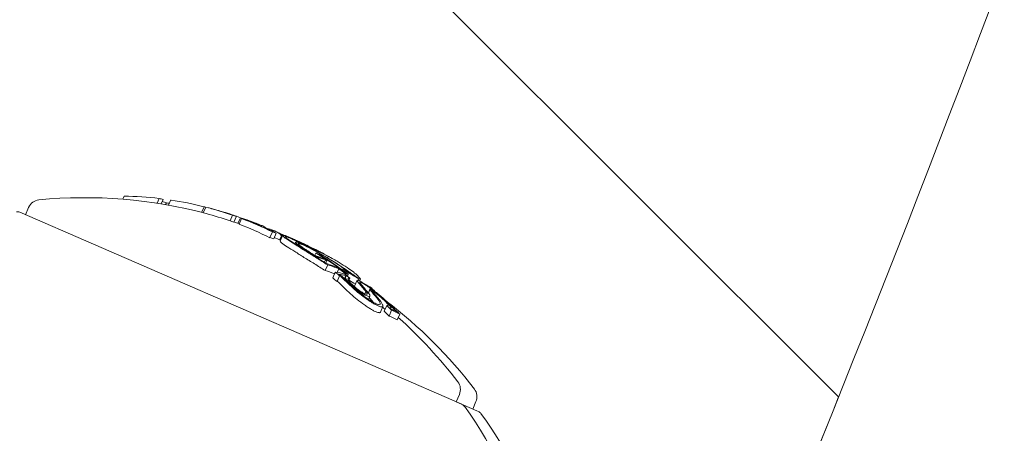
# Model space of a CAD drawing. Units: millimetres. Extents: x -2084 to 5084, y -3474 to 2474.
# Drawn here: x 1113 to 1144, y -745 to -732 of the extents above; entities that cross this region are included whole.
import ezdxf

# ---------------------------------------------------------------- set-up
doc = ezdxf.new("R2010")
doc.units = ezdxf.units.MM
doc.header["$LTSCALE"] = 1000
doc.layers.add('1 EQUIPMENT', color=7, linetype='Continuous', lineweight=18)

# ---------------------------------------------------------------- blocks, each defined once
blk = doc.blocks.new('FYRI BLOCK')
at = {"layer": '1 EQUIPMENT', "lineweight": 0}
for p, q in [((1078.123, -683.406), (1138.891, -744.174)), ((1116.027, -737.852), (1116.07, -737.753)), ((1117.126, -737.982), (1117.193, -737.828)), ((1117.255, -738.003), (1117.316, -737.863)), ((1117.397, -738.027), (1117.421, -737.973)), ((1117.493, -738.045), (1117.566, -737.878)), ((1126.859, -744.41), (1112.736, -738.269)), ((1112.919, -738.349), (1113.022, -738.113)), ((1118.546, -738.275), (1118.625, -738.092)), ((1118.596, -738.288), (1118.676, -738.105)), ((1119.295, -738.282), (1119.296, -738.281)), ((1119.454, -738.548), (1119.534, -738.364)), ((1119.577, -738.583), (1119.657, -738.399)), ((1119.708, -738.624), (1119.787, -738.444)), ((1119.744, -738.653), (1119.823, -738.469)), ((1119.976, -738.522), (1119.977, -738.521)), ((1120.447, -738.72), (1120.46, -738.691)), ((1120.46, -738.725), (1120.472, -738.696)), ((1120.674, -738.824), (1120.681, -738.809)), ((1120.726, -739.082), (1120.806, -738.899)), ((1120.851, -739.118), (1120.93, -738.935)), ((1121.036, -739.155), (1121.095, -739.019)), ((1121.047, -739.16), (1121.056, -739.14)), ((1121.05, -739.193), (1121.13, -739.01)), ((1121.271, -739.049), (1121.273, -739.044)), ((1121.396, -739.104), (1121.397, -739.103)), ((1121.52, -739.273), (1121.541, -739.225)), ((1121.969, -739.385), (1121.973, -739.378)), ((1122.164, -739.646), (1122.196, -739.573)), ((1122.239, -739.724), (1122.245, -739.71)), ((1122.312, -739.621), (1122.311, -739.62)), ((1122.337, -739.65), (1122.338, -739.647)), ((1122.47, -739.869), (1122.502, -739.796)), ((1122.515, -739.897), (1122.553, -739.809)), ((1122.566, -739.731), (1122.591, -739.675)), ((1122.492, -740.135), (1122.572, -739.952)), ((1122.733, -740.368), (1122.812, -740.185)), ((1122.88, -740.196), (1122.93, -740.082)), ((1123.042, -740.119), (1123.057, -740.084)), ((1123.095, -740.242), (1123.109, -740.21)), ((1123.192, -740.17), (1123.198, -740.157)), ((1123.208, -740.245), (1123.225, -740.206)), ((1122.872, -740.483), (1122.952, -740.299)), ((1123.106, -740.392), (1123.148, -740.295)), ((1123.111, -740.397), (1123.14, -740.332)), ((1123.202, -740.316), (1123.227, -740.259)), ((1123.248, -740.458), (1123.282, -740.381)), ((1123.431, -740.629), (1123.51, -740.446)), ((1123.441, -740.309), (1123.441, -740.308)), ((1123.549, -740.447), (1123.571, -740.398)), ((1123.59, -740.465), (1123.616, -740.406)), ((1123.755, -740.875), (1123.788, -740.798)), ((1123.871, -740.851), (1123.923, -740.732)), ((1123.872, -740.853), (1123.923, -740.736)), ((1123.963, -740.712), (1123.973, -740.69)), ((1124.064, -740.79), (1124.067, -740.784)), ((1124.078, -740.892), (1124.097, -740.848)), ((1123.715, -740.938), (1123.733, -740.897)), ((1123.877, -741.055), (1123.923, -740.95)), ((1124.255, -741.464), (1124.334, -741.281)), ((1124.377, -741.43), (1124.457, -741.247)), ((1124.534, -741.588), (1124.614, -741.405)), ((1124.575, -741.342), (1124.585, -741.319)), ((1124.762, -741.438), (1124.762, -741.436)), ((1124.793, -741.713), (1124.873, -741.53)), ((1126.675, -744.33), (1126.778, -744.094)), ((1127.335, -744.617), (1126.675, -744.33)), ((1127.204, -744.56), (1127.306, -744.324)), ((1127.387, -744.64), (1127.335, -744.617))]:
    blk.add_line(p, q, dxfattribs=at)
for centre, radius, start, end in [((529.644, -500), 694.356, 323.572112, 349.38523), ((529.644, -500), 656.356, 336.815083, 347.193712), ((1113.389, -738.273), 0.4, 95.5978, 156.5), ((1114.813, -752.803), 15, 75.0334, 95.5978), ((1112.656, -738.453), 0.2, 66.5, 96.3618), ((1114.893, -752.62), 15, 74.2642, 75.0334), ((1114.893, -752.62), 15, 72.4043, 72.8884), ((1114.813, -752.803), 15, 70.7845, 71.4773), ((1114.893, -752.62), 15, 68.2484, 69.0104), ((1114.893, -752.62), 15, 66.5, 66.7317), ((1114.893, -752.62), 15, 66.3277, 66.5), ((1114.813, -752.803), 15, 65.3799, 66.1948), ((1115.421, -752.849), 15, 66.5, 67.3276), ((1115.421, -752.849), 15, 65.8847, 66.5), ((1114.893, -752.62), 15, 63.0229, 63.6944), ((1114.893, -752.62), 15, 57.6901, 58.4952), ((1115.341, -753.033), 15, 37.4022, 52.6383), ((1114.813, -752.803), 15, 37.4022, 48.1186), ((1126.411, -743.935), 0.4, 336.5, 37.4022), ((1126.939, -744.165), 0.4, 336.5, 37.4022), ((529.644, -500), 656.356, 336.815083, 338.16004), ((1126.779, -744.594), 0.2, 36.6382, 66.5), ((1118.514, -750.74), 10.5, 343.7286, 36.6382), ((1127.307, -744.823), 0.2, 36.6382, 66.5), ((1119.042, -750.97), 10.5, 343.7286, 36.6382)]:
    blk.add_arc(centre, radius, start, end, dxfattribs=at)
at = {"layer": '1 EQUIPMENT', "lineweight": 0, "extrusion": (0, 0, -1)}
for centre, major_axis, ratio, start_param, end_param in [((1114.335, -752.377), (5.963, 13.714), 0.85264, -0.339057, -0.252131), ((1111.976, -751.351), (5.793, 13.324), 0.522499, -0.080133, -0.063388), ((1111.72, -751.24), (5.758, 13.243), 0.522499, -0.026836, -0.00829), ((1114.835, -752.595), (5.981, 13.755), 0.85264, -0.273907, -0.266188), ((1114.335, -752.377), (5.963, 13.714), 0.85264, -0.222934, -0.13864), ((1113.277, -751.917), (5.924, 13.625), 0.522499, -0.078358, -0.071763), ((1114.335, -752.377), (5.963, 13.714), 0.85264, -0.134599, -0.064395), ((1114.385, -752.399), (5.966, 13.722), 0.85264, -0.115735, -0.071339), ((1119.568, -738.371), (0.221, -0.073), 0.015759, -2.437807, -1.954661), ((1114.335, -752.377), (5.969, 13.727), 0.779865, -0.074835, -0.047679), ((1114.059, -752.257), (5.966, 13.721), 0.522499, -0.070826, -0.068529), ((1114.139, -752.292), (5.97, 13.727), 0.522493, -0.077826, -0.061577), ((1114.728, -752.548), (5.98, 13.752), 0.85264, -0.077106, -0.030007), ((1114.335, -752.377), (5.963, 13.714), 0.85264, -0.040241, 0.043862), ((1114.385, -752.399), (5.966, 13.722), 0.85264, -0.033255, 0.036872), ((1120.214, -738.607), (0.0351, -0.0131), 0.03267, 0.955983, 1.47612), ((1114.778, -752.57), (5.98, 13.754), 0.85264, -0.026021, -0.025323), ((1115.308, -752.8), (5.979, 13.75), 0.961108, -0.052431, -0.045061), ((1115.281, -752.791), (5.978, 13.748), 0.961108, -0.050028, -0.043216), ((1114.838, -752.596), (5.982, 13.755), 0.173761, -0.046589, -0.000716), ((1115.324, -752.807), (5.977, 13.747), 0.522499, -0.070694, -0.068112), ((1114.933, -752.637), (5.981, 13.756), 0.173764, -0.046656, -0.001166), ((1115.405, -752.843), (5.976, 13.743), 0.522499, -0.077684, -0.061239), ((1114.932, -752.637), (5.982, 13.755), 0.173766, -0.001176, 0.085019), ((1115.308, -752.8), (5.979, 13.75), 0.961108, -0.021832, -0.011713), ((1115.281, -752.791), (5.978, 13.748), 0.961108, -0.018993, -0.014408), ((1115.595, -752.925), (5.98, 13.754), 0.608761, -0.061124, -0.048272), ((1114.301, -752.362), (5.927, 13.632), 0.793353, 0.077303, 0.078315), ((1116.191, -753.184), (5.966, 13.722), 0.608761, -0.126697, -0.123584), ((1116.267, -753.217), (5.963, 13.714), 0.608761, -0.134599, -0.1328), ((1115.671, -752.958), (5.98, 13.752), 0.608761, -0.067804, -0.060848), ((1121.311, -739.135), (0.26, -0.125), 0.085406, -3.873905, -3.777828), ((1115.595, -752.925), (5.98, 13.754), 0.608761, -0.034918, -0.025323), ((1115.313, -752.802), (5.979, 13.75), 0.963975, 0.005261, 0.037205), ((1115.671, -752.958), (5.98, 13.752), 0.608761, -0.031906, -0.030007), ((1115.288, -752.791), (5.977, 13.747), 0.963975, 0.009943, 0.037262), ((1122.137, -739.571), (0.597, -0.344), 0.102836, -2.873199, -2.410867), ((1121.85, -739.318), (0.0292, -0.0142), 0.059281, -0.678172, -0.158035), ((1116.191, -753.184), (5.966, 13.722), 0.608761, -0.029888, 0.036872), ((1116.267, -753.217), (5.963, 13.714), 0.608761, -0.029066, 0.043862), ((1116.719, -753.414), (5.908, 13.588), 0.522501, -0.058447, -0.027207), ((1116.8, -753.449), (5.902, 13.573), 0.522501, -0.062795, -0.027888), ((1121.049, -739.454), (2.013, -0.941), 0.200281, -0.982425, -0.900329), ((1117.102, -753.58), (5.874, 13.51), 0.522499, -0.06135, -0.027835), ((1117.183, -753.616), (5.866, 13.491), 0.522499, -0.066002, -0.027628), ((1117.599, -753.796), (5.842, 13.435), 0.401607, -0.110077, -0.058219), ((1115.07, -752.697), (5.979, 13.752), 0.85264, 0.180478, 0.196633), ((1117.299, -753.666), (5.854, 13.463), 0.522499, -0.00917, -0.006955), ((1117.38, -753.701), (5.845, 13.443), 0.522499, -0.016491, 0), ((1118.571, -745.947), (-7.605, -0.831), 0.944595, -3.965932, -3.954317), ((1115.12, -752.718), (5.978, 13.749), 0.85264, 0.186264, 0.189592), ((1117.102, -753.58), (5.874, 13.51), 0.522499, 0.032189, 0.069248), ((1118.631, -745.992), (-7.612, -0.831), 0.944724, -3.965867, -3.954222), ((1117.183, -753.616), (5.866, 13.491), 0.522499, 0.02515, 0.076443), ((1114.259, -752.562), (5.963, 13.715), 0.85264, 0.230106, 0.244112), ((1117.686, -753.834), (5.832, 13.413), 0.401607, -0.104007, -0.066494), ((1114.698, -752.535), (5.979, 13.751), 0.85264, 0.222446, 0.238879), ((1114.648, -752.513), (5.978, 13.748), 0.85264, 0.230671, 0.233339), ((1117.38, -753.701), (5.845, 13.443), 0.522499, 0, 0.00014), ((1123.369, -740.661), (-0.883, 0.642), 0.247688, -3.93993, -3.611548), ((1123.401, -740.694), (-0.933, 0.679), 0.248056, -3.941787, -3.534595), ((1124.055, -741.061), (0.276, -0.225), 0.250063, -0.454953, -0.437331), ((1115.038, -752.901), (5.978, 13.749), 0.85264, 0.317511, 0.334599), ((1117.078, -742.431), (8.708, -1.868), 0.504685, -0.657385, -0.632304), ((1117.056, -742.494), (8.803, -1.881), 0.505363, -0.656795, -0.632082), ((1115.393, -752.837), (5.967, 13.723), 0.85264, 0.322704, 0.323115), ((1115.443, -752.859), (5.964, 13.716), 0.85264, 0.319058, 0.329828), ((1118.929, -754.593), (5.647, 12.987), 0.419806, -0.007514, 0.04077)]:
    blk.add_ellipse(centre, major_axis=major_axis, ratio=ratio, start_param=start_param, end_param=end_param, dxfattribs=at)
at = {"layer": '1 EQUIPMENT', "lineweight": 0}
for centre, major_axis, ratio, start_param, end_param in [((1114.256, -752.561), (5.963, 13.714), 0.85264, 0.064395, 0.127245), ((1120.117, -738.638), (-1.19, 0.445), 0.051377, -1.025863, -0.910159), ((1120.12, -738.63), (-1.092, 0.408), 0.051321, -1.031217, -0.908871), ((1114.06, -752.476), (5.969, 13.728), 0.522499, 0.061521, 0.07777), ((1114.452, -752.428), (5.97, 13.73), 0.85264, 0.064322, 0.070907), ((1114.256, -752.561), (5.963, 13.714), 0.85264, -0.043862, 0.040241), ((1114.422, -752.415), (5.976, 13.745), 0.522499, 0.061443, 0.077672), ((1114.452, -752.428), (5.97, 13.73), 0.85264, 0.02839, 0.040196), ((1114.504, -752.451), (5.978, 13.748), 0.522499, 0.06839, 0.070685), ((1114.402, -752.406), (5.967, 13.724), 0.85264, 0.028445, 0.033249), ((1114.399, -752.405), (5.977, 13.747), 0.163774, 0.009943, 0.037262), ((1114.493, -752.446), (5.979, 13.75), 0.163774, 0.005261, 0.037205), ((1114.822, -752.589), (5.981, 13.755), 0.85264, 0.027991, 0.02904), ((1114.491, -752.445), (5.979, 13.75), 0.174196, -0.068105, -0.011667), ((1115.406, -752.843), (5.985, 13.754), 0.961228, 0.052518, 0.060099), ((1114.673, -752.524), (5.969, 13.727), 0.540966, -0.005082, 0.005814), ((1114.592, -752.489), (5.966, 13.721), 0.540966, -0.015909, -0.007544), ((1115.406, -752.843), (5.985, 13.754), 0.961228, 0.001864, 0.030589), ((1115.453, -752.863), (5.981, 13.756), 0.608761, 0.038188, 0.048348), ((1115.529, -752.896), (5.981, 13.755), 0.608761, 0.027991, 0.055221), ((1115.326, -753.026), (5.976, 13.743), 0.522499, 0.061239, 0.077684), ((1114.591, -752.489), (5.966, 13.72), 0.541002, -0.0747, -0.073377), ((1114.672, -752.524), (5.969, 13.727), 0.541001, -0.065991, -0.06251), ((1115.406, -752.843), (5.985, 13.754), 0.96123, -0.046318, 0.001827), ((1115.432, -752.854), (5.981, 13.756), 0.961229, -0.046656, -0.010323), ((1116.091, -753.14), (5.97, 13.73), 0.608761, 0.02839, 0.030707), ((1116.166, -753.173), (5.967, 13.724), 0.608761, 0.028445, 0.030119), ((1116.369, -753.263), (5.945, 13.642), 0.522494, 0.00043, 0.016366), ((1115.787, -753.009), (5.976, 13.743), 0.793353, -0.077684, -0.061239), ((1115.729, -752.983), (5.977, 13.747), 0.793353, -0.070694, -0.068112), ((1114.894, -752.62), (5.981, 13.756), 0.85264, -0.213728, -0.126958), ((1116.459, -753.301), (5.928, 13.633), 0.522499, 0.006868, 0.008995), ((1114.844, -752.598), (5.981, 13.756), 0.85264, -0.206633, -0.133964), ((1117.104, -753.799), (5.866, 13.491), 0.522499, 0.027628, 0.066002), ((1114.339, -752.379), (5.963, 13.715), 0.85264, -0.244112, -0.230106), ((1114.389, -752.401), (5.967, 13.722), 0.85264, -0.237276, -0.236225), ((1117.104, -753.799), (5.866, 13.491), 0.522499, -0.071702, -0.040994), ((1115.381, -752.832), (5.967, 13.724), 0.85264, -0.189941, -0.189031), ((1115.431, -752.854), (5.964, 13.717), 0.85264, -0.197133, -0.185359), ((1126.23, -746.989), (-3.483, 7.017), 0.142966, -0.520605, -0.493762), ((1116.884, -753.485), (5.842, 13.435), 0.868816, -0.110077, -0.088821), ((1116.262, -753.215), (5.963, 13.715), 0.608761, -0.244112, -0.230106), ((1115.118, -752.717), (5.978, 13.749), 0.85264, -0.334599, -0.317511), ((1115.167, -752.739), (5.977, 13.746), 0.85264, -0.326426, -0.323362), ((1118.929, -754.372), (5.653, 13.021), 0.419798, -0.034379, -0.000989), ((1119.008, -754.409), (5.647, 12.987), 0.419806, -0.04077, 0.007514)]:
    blk.add_ellipse(centre, major_axis=major_axis, ratio=ratio, start_param=start_param, end_param=end_param, dxfattribs=at)
for points, knots in [([(1119.169, -738.243), (1119.152, -738.237), (1119.134, -738.232), (1119.098, -738.221), (1119.08, -738.216), (1119.062, -738.211)], [-0.01216151, -0.01216151, -0.01216151, -0.01216151, -0.00608071, -0.00608071, -0.00031661, -0.00031661, -0.00031661, -0.00031661]), ([(1119.295, -738.281), (1119.284, -738.278), (1119.272, -738.274), (1119.231, -738.261), (1119.201, -738.252), (1119.169, -738.243)], [-0.01546511, -0.01546511, -0.01546511, -0.01546511, -0.01096644, -0.01096644, 0, 0, 0, 0]), ([(1119.3, -738.282), (1119.298, -738.281), (1119.296, -738.281), (1119.295, -738.28), (1119.296, -738.28), (1119.299, -738.281), (1119.301, -738.282), (1119.305, -738.283), (1119.306, -738.283), (1119.306, -738.284)], [-0.011797826, -0.011797826, -0.011797826, -0.011797826, -0.008839838, -0.008839838, -0.005882695, -0.005882695, -0.002954769, -0.002954769, -0.002387891, -0.002387891, -0.002387891, -0.002387891]), ([(1119.347, -738.297), (1119.336, -738.294), (1119.327, -738.291), (1119.311, -738.286), (1119.305, -738.284), (1119.3, -738.282)], [-0.009657565, -0.009657565, -0.009657565, -0.009657565, -0.004845475, -0.004845475, 0, 0, 0, 0]), ([(1119.405, -738.316), (1119.394, -738.313), (1119.384, -738.309), (1119.374, -738.306), (1119.365, -738.303), (1119.355, -738.3), (1119.347, -738.297)], [-0.004128494, -0.004128494, -0.004128494, -0.004128494, 0, 0, 0, 0.004128307, 0.004128307, 0.004128307, 0.004128307]), ([(1119.397, -738.312), (1119.396, -738.312), (1119.395, -738.311), (1119.397, -738.312), (1119.398, -738.312), (1119.401, -738.313)], [-0.004215775, -0.004215775, -0.004215775, -0.004215775, -0.001710101, -0.001710101, 0, 0, 0, 0]), ([(1119.421, -738.32), (1119.416, -738.318), (1119.411, -738.317), (1119.402, -738.314), (1119.399, -738.313), (1119.397, -738.312)], [-0.004976396, -0.004976396, -0.004976396, -0.004976396, -0.002503733, -0.002503733, 0, 0, 0, 0]), ([(1119.466, -738.335), (1119.457, -738.332), (1119.449, -738.329), (1119.442, -738.327), (1119.435, -738.324), (1119.428, -738.322), (1119.421, -738.32)], [-0.003148522, -0.003148522, -0.003148522, -0.003148522, 0, 0, 0, 0.003148442, 0.003148442, 0.003148442, 0.003148442]), ([(1120.12, -738.577), (1120.105, -738.571), (1120.09, -738.565), (1120.076, -738.56), (1120.062, -738.554), (1120.048, -738.549), (1120.034, -738.543)], [-0.00510625, -0.00510625, -0.00510625, -0.00510625, 0, 0, 0, 0.00510618, 0.00510618, 0.00510618, 0.00510618]), ([(1120.158, -738.587), (1120.145, -738.582), (1120.133, -738.577), (1120.122, -738.573), (1120.11, -738.568), (1120.098, -738.563), (1120.087, -738.559)], [-0.004207038, -0.004207038, -0.004207038, -0.004207038, 0, 0, 0, 0.004206976, 0.004206976, 0.004206976, 0.004206976]), ([(1120.233, -738.621), (1120.21, -738.612), (1120.187, -738.603), (1120.164, -738.594), (1120.149, -738.589), (1120.134, -738.583), (1120.12, -738.577)], [0, 0, 0, 0, 0.606415, 0.606415, 0.606415, 1, 1, 1, 1]), ([(1120.217, -738.61), (1120.207, -738.606), (1120.197, -738.602), (1120.174, -738.593), (1120.164, -738.589), (1120.158, -738.587)], [-0.003940301, -0.003940301, -0.003940301, -0.003940301, -0.002220788, -0.002220788, 0, 0, 0, 0]), ([(1120.296, -738.643), (1120.287, -738.64), (1120.277, -738.637), (1120.253, -738.628), (1120.242, -738.624), (1120.233, -738.621)], [-0.004868425, -0.004868425, -0.004868425, -0.004868425, -0.00271642, -0.00271642, 0, 0, 0, 0]), ([(1120.268, -738.626), (1120.264, -738.626), (1120.26, -738.624), (1120.247, -738.62), (1120.24, -738.618), (1120.234, -738.616)], [-0.004137891, -0.004137891, -0.004137891, -0.004137891, -0.002322761, -0.002322761, 0, 0, 0, 0]), ([(1120.288, -738.631), (1120.286, -738.631), (1120.283, -738.63), (1120.28, -738.629), (1120.276, -738.629), (1120.272, -738.628), (1120.268, -738.626)], [-0.004247713, -0.004247713, -0.004247713, -0.004247713, 0, 0, 0, 0.004247872, 0.004247872, 0.004247872, 0.004247872]), ([(1120.359, -738.663), (1120.353, -738.662), (1120.345, -738.659), (1120.321, -738.652), (1120.306, -738.647), (1120.296, -738.643)], [-0.007602059, -0.007602059, -0.007602059, -0.007602059, -0.00426765, -0.00426765, 0, 0, 0, 0]), ([(1120.384, -738.669), (1120.381, -738.669), (1120.378, -738.668), (1120.374, -738.667), (1120.37, -738.666), (1120.365, -738.665), (1120.359, -738.663)], [-0.00507784, -0.00507784, -0.00507784, -0.00507784, 0, 0, 0, 0.00507803, 0.00507803, 0.00507803, 0.00507803]), ([(1120.681, -738.81), (1120.681, -738.808), (1120.682, -738.806), (1120.69, -738.805), (1120.695, -738.806), (1120.702, -738.807)], [-0.02170767, -0.02170767, -0.02170767, -0.02170767, -0.01085383, -0.01085383, 0, 0, 0, 0]), ([(1120.701, -738.827), (1120.694, -738.823), (1120.69, -738.819), (1120.683, -738.814), (1120.681, -738.812), (1120.681, -738.81)], [-0.01214453, -0.01214453, -0.01214453, -0.01214453, -0.00607225, -0.00607225, 0, 0, 0, 0]), ([(1120.798, -738.88), (1120.777, -738.869), (1120.758, -738.859), (1120.725, -738.841), (1120.711, -738.833), (1120.701, -738.827)], [-0.01846851, -0.01846851, -0.01846851, -0.01846851, -0.00926873, -0.00926873, 0, 0, 0, 0]), ([(1120.777, -738.851), (1120.777, -738.848), (1120.778, -738.847), (1120.785, -738.846), (1120.79, -738.847), (1120.796, -738.848)], [-0.01939176, -0.01939176, -0.01939176, -0.01939176, -0.00969588, -0.00969588, 0, 0, 0, 0]), ([(1120.79, -738.862), (1120.786, -738.859), (1120.783, -738.857), (1120.778, -738.853), (1120.777, -738.852), (1120.777, -738.851)], [-0.008408172, -0.008408172, -0.008408172, -0.008408172, -0.00420408, -0.00420408, 0, 0, 0, 0]), ([(1120.93, -738.935), (1120.902, -738.921), (1120.876, -738.908), (1120.853, -738.896), (1120.831, -738.885), (1120.812, -738.875), (1120.798, -738.866), (1120.795, -738.865), (1120.792, -738.863), (1120.79, -738.862)], [0, 0, 0, 0, 0.455779, 0.455779, 0.455779, 0.912352, 0.912352, 0.912352, 1, 1, 1, 1]), ([(1121.05, -739.193), (1121.046, -739.203), (1121.079, -739.231), (1121.146, -739.284), (1121.211, -739.328), (1121.276, -739.37)], [0.0008888, 0.0008888, 0.0008888, 0.0008888, 0.0539206, 0.0539206, 0.1524341, 0.1524341, 0.1524341, 0.1524341]), ([(1121.356, -739.187), (1121.291, -739.145), (1121.226, -739.101), (1121.152, -739.043), (1121.125, -739.018), (1121.13, -739.009)], [-0.1200766, -0.1200766, -0.1200766, -0.1200766, -0.0490442, -0.0490442, 0, 0, 0, 0]), ([(1121.13, -739.009), (1121.139, -739.004), (1121.164, -739.009), (1121.206, -739.024), (1121.211, -739.026), (1121.217, -739.027), (1121.222, -739.03), (1121.247, -739.039), (1121.277, -739.051), (1121.314, -739.067)], [-0.07190161, -0.07190161, -0.07190161, -0.07190161, -0.02826629, -0.02826629, -0.02826629, -0.02301288, -0.02301288, -0.02301288, 0, 0, 0, 0]), ([(1121.429, -739.214), (1121.37, -739.176), (1121.312, -739.136), (1121.24, -739.08), (1121.221, -739.061), (1121.225, -739.053)], [-0.08761732, -0.08761732, -0.08761732, -0.08761732, -0.03974569, -0.03974569, 0, 0, 0, 0]), ([(1121.225, -739.053), (1121.234, -739.048), (1121.262, -739.054), (1121.31, -739.072), (1121.333, -739.08), (1121.36, -739.092), (1121.393, -739.106)], [-0.06614339, -0.06614339, -0.06614339, -0.06614339, -0.02097526, -0.02097526, -0.02097526, 0, 0, 0, 0]), ([(1121.314, -739.067), (1121.325, -739.072), (1121.337, -739.077), (1121.361, -739.088), (1121.374, -739.093), (1121.387, -739.099)], [-0.01421359, -0.01421359, -0.01421359, -0.01421359, -0.00710448, -0.00710448, 0, 0, 0, 0]), ([(1121.894, -739.528), (1121.791, -739.464), (1121.693, -739.403), (1121.512, -739.288), (1121.43, -739.235), (1121.356, -739.187)], [-0.08025256, -0.08025256, -0.08025256, -0.08025256, -0.04009627, -0.04009627, 0, 0, 0, 0]), ([(1121.938, -739.536), (1121.84, -739.476), (1121.748, -739.418), (1121.577, -739.309), (1121.499, -739.259), (1121.429, -739.214)], [-0.07579574, -0.07579574, -0.07579574, -0.07579574, -0.03786946, -0.03786946, 0, 0, 0, 0]), ([(1121.461, -739.136), (1121.514, -739.161), (1121.594, -739.199), (1121.761, -739.285), (1121.864, -739.338), (1122.005, -739.414)], [-0.1410435, -0.1410435, -0.1410435, -0.1410435, -0.0489165, -0.0489165, 0, 0, 0, 0]), ([(1121.811, -739.444), (1121.755, -739.408), (1121.706, -739.373), (1121.62, -739.31), (1121.591, -739.287), (1121.547, -739.246), (1121.54, -739.235), (1121.54, -739.221), (1121.55, -739.219), (1121.57, -739.223)], [-0.07159014, -0.07159014, -0.07159014, -0.07159014, -0.05947498, -0.05947498, -0.04562885, -0.04562885, -0.0258561, -0.0258561, 0, 0, 0, 0]), ([(1121.872, -739.465), (1121.823, -739.433), (1121.779, -739.403), (1121.703, -739.347), (1121.678, -739.326), (1121.639, -739.29), (1121.634, -739.28), (1121.633, -739.268), (1121.642, -739.266), (1121.661, -739.27)], [-0.06318334, -0.06318334, -0.06318334, -0.06318334, -0.05252048, -0.05252048, -0.04032961, -0.04032961, -0.02288379, -0.02288379, 0, 0, 0, 0]), ([(1121.661, -739.27), (1121.674, -739.272), (1121.693, -739.277), (1121.737, -739.293), (1121.764, -739.303), (1121.794, -739.316)], [-0.03899695, -0.03899695, -0.03899695, -0.03899695, -0.01949863, -0.01949863, 0, 0, 0, 0]), ([(1121.716, -739.274), (1121.761, -739.293), (1121.814, -739.318), (1121.933, -739.377), (1121.999, -739.411), (1122.07, -739.449)], [-0.05763654, -0.05763654, -0.05763654, -0.05763654, -0.02903136, -0.02903136, 0, 0, 0, 0]), ([(1121.755, -739.269), (1121.767, -739.275), (1121.78, -739.281), (1121.792, -739.287), (1121.804, -739.293), (1121.815, -739.299), (1121.827, -739.304)], [-0.004247713, -0.004247713, -0.004247713, -0.004247713, 0, 0, 0, 0.004247733, 0.004247733, 0.004247733, 0.004247733]), ([(1121.781, -739.276), (1121.796, -739.284), (1121.811, -739.291), (1121.825, -739.298), (1121.839, -739.305), (1121.854, -739.312), (1121.868, -739.319)], [-0.00507784, -0.00507784, -0.00507784, -0.00507784, 0, 0, 0, 0.00507803, 0.00507803, 0.00507803, 0.00507803]), ([(1121.276, -739.37), (1121.35, -739.418), (1121.433, -739.471), (1121.614, -739.586), (1121.711, -739.647), (1121.814, -739.712)], [0, 0, 0, 0, 0.04009611, 0.04009611, 0.08025256, 0.08025256, 0.08025256, 0.08025256]), ([(1121.794, -739.316), (1121.836, -739.334), (1121.885, -739.357), (1121.994, -739.411), (1122.054, -739.443), (1122.12, -739.478)], [-0.05310907, -0.05310907, -0.05310907, -0.05310907, -0.02677965, -0.02677965, 0, 0, 0, 0]), ([(1122.245, -739.71), (1122.166, -739.664), (1122.088, -739.618), (1121.933, -739.523), (1121.864, -739.48), (1121.811, -739.444)], [-0.04592374, -0.04592374, -0.04592374, -0.04592374, -0.02422946, -0.02422946, 0, 0, 0, 0]), ([(1121.864, -739.329), (1121.858, -739.327), (1121.851, -739.324), (1121.844, -739.322), (1121.837, -739.319), (1121.829, -739.316), (1121.821, -739.313)], [-0.004207038, -0.004207038, -0.004207038, -0.004207038, 0, 0, 0, 0.004206976, 0.004206976, 0.004206976, 0.004206976]), ([(1121.827, -739.304), (1121.836, -739.309), (1121.845, -739.313), (1121.862, -739.322), (1121.869, -739.326), (1121.873, -739.328)], [-0.004137891, -0.004137891, -0.004137891, -0.004137891, -0.002322761, -0.002322761, 0, 0, 0, 0]), ([(1121.879, -739.332), (1121.879, -739.333), (1121.878, -739.333), (1121.872, -739.332), (1121.867, -739.33), (1121.864, -739.329)], [-0.003940301, -0.003940301, -0.003940301, -0.003940301, -0.002220788, -0.002220788, 0, 0, 0, 0]), ([(1121.868, -739.319), (1121.884, -739.327), (1121.9, -739.335), (1121.932, -739.352), (1121.944, -739.359), (1121.951, -739.363)], [-0.007602059, -0.007602059, -0.007602059, -0.007602059, -0.00426765, -0.00426765, 0, 0, 0, 0]), ([(1122.203, -739.669), (1122.142, -739.633), (1122.083, -739.598), (1121.956, -739.52), (1121.904, -739.487), (1121.872, -739.465)], [-0.02583242, -0.02583242, -0.02583242, -0.02583242, -0.01456811, -0.01456811, 0, 0, 0, 0]), ([(1121.946, -739.371), (1121.938, -739.369), (1121.93, -739.366), (1121.922, -739.362), (1121.913, -739.359), (1121.904, -739.356), (1121.894, -739.352)], [-0.00510625, -0.00510625, -0.00510625, -0.00510625, 0, 0, 0, 0.00510618, 0.00510618, 0.00510618, 0.00510618]), ([(1122.572, -739.952), (1122.455, -739.878), (1122.34, -739.806), (1122.113, -739.664), (1122.002, -739.595), (1121.894, -739.528)], [-0.08324925, -0.08324925, -0.08324925, -0.08324925, -0.04162472, -0.04162472, 0, 0, 0, 0]), ([(1122.532, -739.908), (1122.43, -739.843), (1122.329, -739.78), (1122.13, -739.656), (1122.032, -739.595), (1121.938, -739.536)], [-0.07320885, -0.07320885, -0.07320885, -0.07320885, -0.03658163, -0.03658163, 0, 0, 0, 0]), ([(1121.972, -739.377), (1121.973, -739.379), (1121.97, -739.379), (1121.964, -739.377), (1121.959, -739.376), (1121.953, -739.374), (1121.946, -739.371)], [0, 0, 0, 0, 0.606415, 0.606415, 0.606415, 1, 1, 1, 1]), ([(1121.951, -739.363), (1121.957, -739.366), (1121.962, -739.369), (1121.97, -739.375), (1121.972, -739.376), (1121.972, -739.377)], [-0.004868425, -0.004868425, -0.004868425, -0.004868425, -0.00271642, -0.00271642, 0, 0, 0, 0]), ([(1122.187, -739.465), (1122.154, -739.449), (1122.122, -739.432), (1122.059, -739.401), (1122.027, -739.385), (1121.996, -739.37)], [-0.02170767, -0.02170767, -0.02170767, -0.02170767, -0.01085383, -0.01085383, 0, 0, 0, 0]), ([(1122.194, -739.467), (1122.165, -739.452), (1122.136, -739.438), (1122.079, -739.409), (1122.051, -739.395), (1122.024, -739.381)], [-0.01939176, -0.01939176, -0.01939176, -0.01939176, -0.00969588, -0.00969588, 0, 0, 0, 0]), ([(1122.07, -739.449), (1122.133, -739.483), (1122.203, -739.521), (1122.359, -739.61), (1122.435, -739.654), (1122.58, -739.739), (1122.653, -739.783), (1122.803, -739.875), (1122.867, -739.916), (1122.908, -739.942)], [-0.04595163, -0.04595163, -0.04595163, -0.04595163, -0.03861591, -0.03861591, -0.02998861, -0.02998861, -0.01797814, -0.01797814, 0, 0, 0, 0]), ([(1122.12, -739.478), (1122.176, -739.508), (1122.237, -739.542), (1122.375, -739.619), (1122.442, -739.658), (1122.569, -739.733), (1122.633, -739.772), (1122.765, -739.853), (1122.821, -739.888), (1122.857, -739.912)], [-0.04024664, -0.04024664, -0.04024664, -0.04024664, -0.03384325, -0.03384325, -0.02630619, -0.02630619, -0.01578679, -0.01578679, 0, 0, 0, 0]), ([(1122.294, -739.519), (1122.276, -739.511), (1122.259, -739.502), (1122.223, -739.483), (1122.205, -739.474), (1122.187, -739.465)], [-0.01214453, -0.01214453, -0.01214453, -0.01214453, -0.00607225, -0.00607225, 0, 0, 0, 0]), ([(1122.268, -739.504), (1122.256, -739.498), (1122.243, -739.492), (1122.219, -739.479), (1122.206, -739.473), (1122.194, -739.467)], [-0.008408172, -0.008408172, -0.008408172, -0.008408172, -0.00420408, -0.00420408, 0, 0, 0, 0]), ([(1122.196, -739.573), (1122.23, -739.594), (1122.263, -739.615), (1122.295, -739.635), (1122.327, -739.656), (1122.358, -739.676), (1122.388, -739.697)], [1.26664914, 1.26664914, 1.26664914, 1.26664914, 1.28028262, 1.28028262, 1.28028262, 1.29391906, 1.29391906, 1.29391906, 1.29391906]), ([(1122.419, -739.582), (1122.404, -739.574), (1122.384, -739.564), (1122.362, -739.552), (1122.339, -739.541), (1122.312, -739.527), (1122.284, -739.513), (1122.279, -739.51), (1122.273, -739.507), (1122.268, -739.504)], [0, 0, 0, 0, 0.455779, 0.455779, 0.455779, 0.912352, 0.912352, 0.912352, 1, 1, 1, 1]), ([(1122.434, -739.591), (1122.415, -739.581), (1122.393, -739.57), (1122.345, -739.546), (1122.32, -739.533), (1122.294, -739.519)], [-0.01846851, -0.01846851, -0.01846851, -0.01846851, -0.00926873, -0.00926873, 0, 0, 0, 0]), ([(1121.814, -739.712), (1121.922, -739.778), (1122.033, -739.847), (1122.26, -739.99), (1122.375, -740.062), (1122.492, -740.135)], [0, 0, 0, 0, 0.04162511, 0.04162511, 0.08324925, 0.08324925, 0.08324925, 0.08324925]), ([(1122.388, -739.697), (1122.399, -739.704), (1122.41, -739.712), (1122.42, -739.719), (1122.429, -739.725), (1122.438, -739.732), (1122.447, -739.739)], [0.250479859, 0.250479859, 0.250479859, 0.250479859, 0.255406098, 0.255406098, 0.255406098, 0.260332472, 0.260332472, 0.260332472, 0.260332472]), ([(1122.447, -739.739), (1122.453, -739.743), (1122.458, -739.747), (1122.46, -739.75), (1122.463, -739.753), (1122.464, -739.755), (1122.463, -739.756), (1122.463, -739.756), (1122.463, -739.756), (1122.463, -739.756), (1122.461, -739.757), (1122.458, -739.757), (1122.454, -739.755), (1122.449, -739.754), (1122.443, -739.751), (1122.435, -739.748), (1122.434, -739.748), (1122.433, -739.747), (1122.432, -739.747)], [0, 0, 0, 0, 0.243106, 0.243106, 0.243106, 0.487266, 0.487266, 0.487266, 0.5, 0.5, 0.5, 0.729315, 0.729315, 0.729315, 0.969386, 0.969386, 0.969386, 1, 1, 1, 1]), ([(1122.447, -739.723), (1122.461, -739.732), (1122.474, -739.742), (1122.487, -739.75), (1122.499, -739.759), (1122.51, -739.767), (1122.521, -739.776)], [0.31271758, 0.31271758, 0.31271758, 0.31271758, 0.31896902, 0.31896902, 0.31896902, 0.32522064, 0.32522064, 0.32522064, 0.32522064]), ([(1122.521, -739.776), (1122.533, -739.785), (1122.542, -739.793), (1122.548, -739.798), (1122.553, -739.804), (1122.555, -739.808), (1122.553, -739.81), (1122.551, -739.812), (1122.546, -739.811), (1122.537, -739.809), (1122.528, -739.806), (1122.516, -739.802), (1122.502, -739.796)], [0, 0, 0, 0, 0.252415, 0.252415, 0.252415, 0.505684, 0.505684, 0.505684, 0.757067, 0.757067, 0.757067, 1, 1, 1, 1]), ([(1122.937, -739.874), (1122.856, -739.825), (1122.749, -739.763), (1122.609, -739.686), (1122.6, -739.681), (1122.591, -739.675)], [-0.12007664, -0.12007664, -0.12007664, -0.12007664, -0.04904418, -0.04904418, -0.04414483, -0.04414483, -0.04414483, -0.04414483]), ([(1122.656, -739.785), (1122.749, -739.841), (1122.838, -739.896), (1123.008, -740.006), (1123.088, -740.059), (1123.159, -740.109)], [-0.07399023, -0.07399023, -0.07399023, -0.07399023, -0.03804472, -0.03804472, 0, 0, 0, 0]), ([(1122.857, -739.912), (1122.913, -739.947), (1122.962, -739.98), (1123.036, -740.032), (1123.069, -740.056), (1123.101, -740.083), (1123.115, -740.097), (1123.105, -740.101), (1123.095, -740.1), (1123.057, -740.084)], [-0.3199801, -0.3199801, -0.3199801, -0.3199801, -0.2006006, -0.2006006, -0.0948406, -0.0948406, -0.0312427, -0.0312427, 0, 0, 0, 0]), ([(1123.392, -740.179), (1123.336, -740.136), (1123.27, -740.088), (1123.117, -739.985), (1123.031, -739.931), (1122.937, -739.874)], [-0.08025256, -0.08025256, -0.08025256, -0.08025256, -0.04009627, -0.04009627, 0, 0, 0, 0]), ([(1122.777, -739.99), (1122.793, -739.996), (1122.812, -740.004), (1122.834, -740.015), (1122.853, -740.024), (1122.875, -740.035), (1122.898, -740.048)], [0, 0, 0, 0, 0.538896, 0.538896, 0.538896, 1, 1, 1, 1]), ([(1122.853, -740.045), (1122.862, -740.048), (1122.875, -740.054), (1122.89, -740.061), (1122.902, -740.067), (1122.915, -740.074), (1122.93, -740.082)], [0, 0, 0, 0, 0.545657, 0.545657, 0.545657, 1, 1, 1, 1]), ([(1122.898, -740.048), (1122.912, -740.056), (1122.928, -740.066), (1122.962, -740.087), (1122.978, -740.097), (1122.991, -740.106)], [-0.008606916, -0.008606916, -0.008606916, -0.008606916, -0.004641659, -0.004641659, 0, 0, 0, 0]), ([(1122.908, -739.942), (1122.967, -739.98), (1123.019, -740.015), (1123.113, -740.079), (1123.144, -740.102), (1123.193, -740.142), (1123.198, -740.151), (1123.199, -740.162), (1123.183, -740.158), (1123.166, -740.151)], [-0.04343532, -0.04343532, -0.04343532, -0.04343532, -0.03761804, -0.03761804, -0.03082464, -0.03082464, -0.01994963, -0.01994963, 0, 0, 0, 0]), ([(1122.91, -739.942), (1122.931, -739.955), (1122.952, -739.968), (1123.064, -740.041), (1123.148, -740.097), (1123.223, -740.15)], [-0.04891359, -0.04891359, -0.04891359, -0.04891359, -0.04012738, -0.04012738, 0, 0, 0, 0]), ([(1122.93, -740.082), (1122.936, -740.086), (1122.943, -740.09), (1122.957, -740.099), (1122.964, -740.103), (1122.97, -740.107)], [-0.003891513, -0.003891513, -0.003891513, -0.003891513, -0.002068461, -0.002068461, 0, 0, 0, 0]), ([(1122.97, -740.107), (1123.005, -740.131), (1123.039, -740.155), (1123.069, -740.178), (1123.083, -740.189), (1123.097, -740.2), (1123.109, -740.21)], [0, 0, 0, 0, 0.680327, 0.680327, 0.680327, 1, 1, 1, 1]), ([(1122.991, -740.106), (1123.008, -740.118), (1123.024, -740.129), (1123.057, -740.152), (1123.073, -740.164), (1123.088, -740.175)], [-0.0126552, -0.0126552, -0.0126552, -0.0126552, -0.00632754, -0.00632754, 0, 0, 0, 0]), ([(1123.327, -740.228), (1123.309, -740.216), (1123.292, -740.203), (1123.276, -740.192), (1123.26, -740.181), (1123.245, -740.169), (1123.23, -740.159)], [-0.00773722, -0.00773722, -0.00773722, -0.00773722, 0, 0, 0, 0.00773471, 0.00773471, 0.00773471, 0.00773471]), ([(1123.38, -740.261), (1123.364, -740.25), (1123.349, -740.239), (1123.335, -740.229), (1123.321, -740.219), (1123.307, -740.209), (1123.294, -740.2)], [-0.00681717, -0.00681717, -0.00681717, -0.00681717, 0, 0, 0, 0.00681483, 0.00681483, 0.00681483, 0.00681483]), ([(1123.441, -740.308), (1123.426, -740.298), (1123.409, -740.287), (1123.394, -740.276), (1123.378, -740.265), (1123.362, -740.254), (1123.348, -740.244), (1123.34, -740.238), (1123.333, -740.233), (1123.327, -740.228)], [0, 0, 0, 0, 0.394587, 0.394587, 0.394587, 0.791035, 0.791035, 0.791035, 1, 1, 1, 1]), ([(1123.616, -740.406), (1123.597, -740.375), (1123.569, -740.341), (1123.494, -740.265), (1123.448, -740.224), (1123.392, -740.179)], [-0.08324925, -0.08324925, -0.08324925, -0.08324925, -0.04162472, -0.04162472, 0, 0, 0, 0]), ([(1122.915, -740.502), (1122.913, -740.501), (1122.911, -740.499), (1122.906, -740.495), (1122.903, -740.492), (1122.897, -740.488), (1122.893, -740.486), (1122.887, -740.482), (1122.884, -740.48), (1122.878, -740.478), (1122.876, -740.477), (1122.875, -740.477)], [0, 0, 0, 0, 0.001103662, 0.001103662, 0.002004001, 0.002004001, 0.00259298, 0.00259298, 0.003016253, 0.003016253, 0.003322921, 0.003322921, 0.003322921, 0.003322921]), ([(1122.915, -740.502), (1122.968, -740.558), (1123.027, -740.617), (1123.158, -740.744), (1123.229, -740.811), (1123.305, -740.881)], [0, 0, 0, 0, 0.03526738, 0.03526738, 0.07053169, 0.07053169, 0.07053169, 0.07053169]), ([(1122.938, -740.259), (1122.95, -740.265), (1122.963, -740.273), (1122.976, -740.281), (1122.988, -740.289), (1123.001, -740.297), (1123.012, -740.306), (1123.024, -740.315), (1123.036, -740.323), (1123.045, -740.332), (1123.054, -740.339), (1123.062, -740.346), (1123.068, -740.353)], [0, 0, 0, 0, 0.254693, 0.254693, 0.254693, 0.510381, 0.510381, 0.510381, 0.77189, 0.77189, 0.77189, 1, 1, 1, 1]), ([(1122.952, -740.299), (1122.951, -740.298), (1122.949, -740.296), (1122.949, -740.294), (1122.948, -740.293), (1122.95, -740.293), (1122.951, -740.292), (1122.955, -740.293), (1122.957, -740.294), (1122.964, -740.297), (1122.967, -740.299), (1122.973, -740.302), (1122.976, -740.305), (1122.983, -740.309), (1122.986, -740.311), (1122.99, -740.315), (1122.993, -740.317), (1122.994, -740.319)], [-0.006725603, -0.006725603, -0.006725603, -0.006725603, -0.00517779, -0.00517779, -0.004109157, -0.004109157, -0.0033956, -0.0033956, -0.002977222, -0.002977222, -0.002586825, -0.002586825, -0.001999292, -0.001999292, -0.001099867, -0.001099867, 0, 0, 0, 0]), ([(1123.435, -740.709), (1123.36, -740.64), (1123.291, -740.575), (1123.169, -740.456), (1123.116, -740.403), (1123.068, -740.353)], [-0.06640869, -0.06640869, -0.06640869, -0.06640869, -0.03186281, -0.03186281, 0, 0, 0, 0]), ([(1123.212, -740.475), (1123.181, -740.437), (1123.148, -740.391), (1123.136, -740.344), (1123.137, -740.333), (1123.149, -740.319), (1123.159, -740.316), (1123.174, -740.317)], [-0.07356156, -0.07356156, -0.07356156, -0.07356156, -0.03331742, -0.03331742, -0.0167943, -0.0167943, 0, 0, 0, 0]), ([(1123.733, -740.897), (1123.69, -740.87), (1123.638, -740.836), (1123.55, -740.772), (1123.496, -740.733), (1123.39, -740.646), (1123.346, -740.609), (1123.269, -740.536), (1123.236, -740.503), (1123.212, -740.475)], [-0.1192467, -0.1192467, -0.1192467, -0.1192467, -0.0676224, -0.0676224, -0.0388942, -0.0388942, -0.0187155, -0.0187155, 0, 0, 0, 0]), ([(1123.29, -740.515), (1123.27, -740.491), (1123.254, -740.469), (1123.233, -740.432), (1123.227, -740.416), (1123.225, -740.393), (1123.229, -740.385), (1123.247, -740.377), (1123.262, -740.377), (1123.282, -740.381)], [-0.06643644, -0.06643644, -0.06643644, -0.06643644, -0.04979135, -0.04979135, -0.03306098, -0.03306098, -0.01652141, -0.01652141, 0, 0, 0, 0]), ([(1123.699, -740.847), (1123.661, -740.824), (1123.622, -740.797), (1123.583, -740.769), (1123.544, -740.741), (1123.505, -740.712), (1123.47, -740.683), (1123.468, -740.681), (1123.466, -740.68), (1123.464, -740.678), (1123.429, -740.65), (1123.396, -740.622), (1123.368, -740.595), (1123.337, -740.566), (1123.31, -740.539), (1123.29, -740.515)], [0, 0, 0, 0, 0.243754, 0.243754, 0.243754, 0.486422, 0.486422, 0.486422, 0.5, 0.5, 0.5, 0.735777, 0.735777, 0.735777, 1, 1, 1, 1]), ([(1123.449, -740.309), (1123.445, -740.306), (1123.44, -740.303), (1123.428, -740.295), (1123.421, -740.29), (1123.41, -740.282), (1123.403, -740.278), (1123.392, -740.27), (1123.386, -740.266), (1123.38, -740.261)], [-0.02362233, -0.02362233, -0.02362233, -0.02362233, -0.01509584, -0.01509584, -0.00810221, -0.00810221, -0.0029485, -0.0029485, -0.00000018, -0.00000018, -0.00000018, -0.00000018]), ([(1123.559, -740.524), (1123.539, -740.502), (1123.525, -740.483), (1123.507, -740.452), (1123.509, -740.446), (1123.518, -740.439), (1123.53, -740.44), (1123.566, -740.453), (1123.59, -740.465), (1123.62, -740.481)], [-0.05923505, -0.05923505, -0.05923505, -0.05923505, -0.04904014, -0.04904014, -0.03610816, -0.03610816, -0.01804781, -0.01804781, 0, 0, 0, 0]), ([(1123.788, -740.798), (1123.75, -740.751), (1123.713, -740.705), (1123.64, -740.618), (1123.605, -740.576), (1123.57, -740.536)], [-0.06478564, -0.06478564, -0.06478564, -0.06478564, -0.03232396, -0.03232396, 0, 0, 0, 0]), ([(1123.638, -740.574), (1123.622, -740.555), (1123.609, -740.539), (1123.594, -740.513), (1123.596, -740.508), (1123.603, -740.502), (1123.613, -740.503), (1123.643, -740.513), (1123.663, -740.523), (1123.688, -740.537)], [-0.04976172, -0.04976172, -0.04976172, -0.04976172, -0.04118922, -0.04118922, -0.03031799, -0.03031799, -0.01515047, -0.01515047, 0, 0, 0, 0]), ([(1123.62, -740.481), (1123.655, -740.501), (1123.697, -740.527), (1123.744, -740.558), (1123.79, -740.588), (1123.842, -740.624), (1123.894, -740.662), (1123.948, -740.701), (1124.004, -740.743), (1124.058, -740.786), (1124.089, -740.809), (1124.119, -740.833), (1124.148, -740.857)], [0, 0, 0, 0, 0.278471, 0.278471, 0.278471, 0.556797, 0.556797, 0.556797, 0.841473, 0.841473, 0.841473, 1, 1, 1, 1]), ([(1123.688, -740.537), (1123.715, -740.552), (1123.746, -740.571), (1123.779, -740.593), (1123.783, -740.595), (1123.787, -740.598), (1123.791, -740.601), (1123.822, -740.621), (1123.856, -740.644), (1123.889, -740.668), (1123.898, -740.674), (1123.907, -740.681), (1123.916, -740.687), (1123.946, -740.709), (1123.978, -740.733), (1124.008, -740.756), (1124.023, -740.767), (1124.038, -740.778), (1124.052, -740.79), (1124.077, -740.809), (1124.101, -740.829), (1124.126, -740.849)], [0, 0, 0, 0, 0.25, 0.25, 0.25, 0.279044, 0.279044, 0.279044, 0.5, 0.5, 0.5, 0.558249, 0.558249, 0.558249, 0.75, 0.75, 0.75, 0.843837, 0.843837, 0.843837, 1, 1, 1, 1]), ([(1123.827, -741.05), (1123.749, -740.995), (1123.67, -740.935), (1123.521, -740.816), (1123.449, -740.755), (1123.384, -740.697)], [-0.05785847, -0.05785847, -0.05785847, -0.05785847, -0.02897297, -0.02897297, 0, 0, 0, 0]), ([(1123.431, -740.629), (1123.429, -740.633), (1123.43, -740.64), (1123.438, -740.655), (1123.44, -740.657), (1123.441, -740.659)], [0.03928206, 0.03928206, 0.03928206, 0.03928206, 0.04896546, 0.04896546, 0.05048477, 0.05048477, 0.05048477, 0.05048477]), ([(1123.822, -741.017), (1123.754, -740.969), (1123.684, -740.916), (1123.554, -740.812), (1123.491, -740.759), (1123.435, -740.709)], [-0.05058211, -0.05058211, -0.05058211, -0.05058211, -0.02528629, -0.02528629, 0, 0, 0, 0]), ([(1123.788, -740.798), (1123.807, -740.819), (1123.821, -740.837), (1123.83, -740.852), (1123.838, -740.866), (1123.841, -740.878), (1123.838, -740.885), (1123.834, -740.891), (1123.825, -740.894), (1123.811, -740.892), (1123.797, -740.89), (1123.778, -740.885), (1123.756, -740.875), (1123.739, -740.868), (1123.719, -740.858), (1123.699, -740.847)], [0, 0, 0, 0, 0.217281, 0.217281, 0.217281, 0.434271, 0.434271, 0.434271, 0.645778, 0.645778, 0.645778, 0.848586, 0.848586, 0.848586, 1, 1, 1, 1]), ([(1123.863, -740.842), (1123.886, -740.868), (1123.904, -740.892), (1123.914, -740.91), (1123.924, -740.929), (1123.927, -740.943), (1123.922, -740.951), (1123.917, -740.96), (1123.904, -740.962), (1123.885, -740.96), (1123.867, -740.957), (1123.842, -740.949), (1123.812, -740.936), (1123.788, -740.925), (1123.762, -740.912), (1123.733, -740.897)], [0, 0, 0, 0, 0.215225, 0.215225, 0.215225, 0.43111, 0.43111, 0.43111, 0.641175, 0.641175, 0.641175, 0.842757, 0.842757, 0.842757, 1, 1, 1, 1]), ([(1123.923, -740.736), (1123.921, -740.732), (1123.923, -740.73), (1123.93, -740.731), (1123.936, -740.732), (1123.946, -740.737), (1123.959, -740.744), (1123.973, -740.751), (1123.989, -740.761), (1124.008, -740.774), (1124.028, -740.787), (1124.052, -740.804), (1124.076, -740.821)], [0, 0, 0, 0, 0.244725, 0.244725, 0.244725, 0.490281, 0.490281, 0.490281, 0.733926, 0.733926, 0.733926, 1, 1, 1, 1]), ([(1124.099, -740.953), (1124.057, -740.906), (1124.021, -740.864), (1123.962, -740.791), (1123.939, -740.761), (1123.923, -740.736)], [-0.06083562, -0.06083562, -0.06083562, -0.06083562, -0.03042573, -0.03042573, 0, 0, 0, 0]), ([(1124.008, -740.799), (1124.007, -740.797), (1124.009, -740.796), (1124.017, -740.798), (1124.024, -740.801), (1124.041, -740.811), (1124.052, -740.818), (1124.074, -740.832), (1124.088, -740.842), (1124.097, -740.848)], [-0.008389, -0.008389, -0.008389, -0.008389, -0.007115208, -0.007115208, -0.005708333, -0.005708333, -0.003699521, -0.003699521, 0, 0, 0, 0]), ([(1124.172, -741.001), (1124.132, -740.956), (1124.099, -740.918), (1124.072, -740.884), (1124.044, -740.851), (1124.023, -740.822), (1124.008, -740.799)], [0, 0, 0, 0, 0.5, 0.5, 0.5, 1, 1, 1, 1]), ([(1124.076, -740.821), (1124.125, -740.858), (1124.176, -740.898), (1124.224, -740.937), (1124.272, -740.977), (1124.319, -741.016), (1124.36, -741.054), (1124.403, -741.091), (1124.441, -741.128), (1124.472, -741.159), (1124.487, -741.174), (1124.5, -741.188), (1124.512, -741.201)], [0, 0, 0, 0, 0.285626, 0.285626, 0.285626, 0.571334, 0.571334, 0.571334, 0.861971, 0.861971, 0.861971, 1, 1, 1, 1]), ([(1124.097, -740.848), (1124.136, -740.878), (1124.177, -740.91), (1124.215, -740.942), (1124.243, -740.965), (1124.27, -740.988), (1124.295, -741.01), (1124.305, -741.018), (1124.315, -741.027), (1124.324, -741.035), (1124.357, -741.065), (1124.387, -741.093), (1124.412, -741.118), (1124.422, -741.129), (1124.431, -741.139), (1124.439, -741.148)], [0, 0, 0, 0, 0.290443, 0.290443, 0.290443, 0.5, 0.5, 0.5, 0.581333, 0.581333, 0.581333, 0.876163, 0.876163, 0.876163, 1, 1, 1, 1]), ([(1124.126, -740.849), (1124.208, -740.915), (1124.286, -740.981), (1124.449, -741.126), (1124.51, -741.187), (1124.546, -741.224)], [-0.03873759, -0.03873759, -0.03873759, -0.03873759, -0.02191041, -0.02191041, 0, 0, 0, 0]), ([(1124.148, -740.857), (1124.238, -740.93), (1124.323, -741.002), (1124.501, -741.161), (1124.568, -741.227), (1124.609, -741.268)], [-0.04245409, -0.04245409, -0.04245409, -0.04245409, -0.02400799, -0.02400799, 0, 0, 0, 0]), ([(1123.305, -740.881), (1123.369, -740.938), (1123.441, -740.999), (1123.59, -741.118), (1123.669, -741.178), (1123.747, -741.233)], [0, 0, 0, 0, 0.02895334, 0.02895334, 0.05786474, 0.05786474, 0.05786474, 0.05786474]), ([(1124.155, -741.21), (1124.135, -741.203), (1124.113, -741.193), (1124.063, -741.169), (1124.036, -741.154), (1123.979, -741.121), (1123.948, -741.102), (1123.886, -741.062), (1123.854, -741.04), (1123.822, -741.017)], [-0.04800984, -0.04800984, -0.04800984, -0.04800984, -0.03602075, -0.03602075, -0.02397115, -0.02397115, -0.01200305, -0.01200305, 0, 0, 0, 0]), ([(1124.222, -741.279), (1124.198, -741.271), (1124.171, -741.259), (1124.112, -741.23), (1124.081, -741.213), (1124.012, -741.173), (1123.977, -741.151), (1123.903, -741.103), (1123.865, -741.077), (1123.827, -741.05)], [-0.05684565, -0.05684565, -0.05684565, -0.05684565, -0.04264995, -0.04264995, -0.02838257, -0.02838257, -0.01421213, -0.01421213, 0, 0, 0, 0]), ([(1123.901, -740.999), (1123.905, -741.003), (1123.908, -741.007), (1123.941, -741.048), (1123.977, -741.089), (1124.019, -741.136)], [0.02692644, 0.02692644, 0.02692644, 0.02692644, 0.03042131, 0.03042131, 0.06083562, 0.06083562, 0.06083562, 0.06083562]), ([(1124.245, -741.171), (1124.255, -741.192), (1124.256, -741.208), (1124.248, -741.217), (1124.239, -741.226), (1124.222, -741.228), (1124.197, -741.222), (1124.185, -741.22), (1124.171, -741.216), (1124.155, -741.21)], [0, 0, 0, 0, 0.404239, 0.404239, 0.404239, 0.809272, 0.809272, 0.809272, 1, 1, 1, 1]), ([(1124.439, -741.148), (1124.458, -741.169), (1124.473, -741.187), (1124.495, -741.218), (1124.501, -741.23), (1124.505, -741.248), (1124.501, -741.253), (1124.486, -741.255), (1124.474, -741.253), (1124.457, -741.247)], [-0.05496436, -0.05496436, -0.05496436, -0.05496436, -0.04171969, -0.04171969, -0.02833475, -0.02833475, -0.01435547, -0.01435547, 0, 0, 0, 0]), ([(1123.747, -741.233), (1123.785, -741.261), (1123.823, -741.287), (1123.897, -741.334), (1123.933, -741.356), (1124.001, -741.396), (1124.032, -741.413), (1124.091, -741.442), (1124.118, -741.454), (1124.142, -741.462)], [0, 0, 0, 0, 0.01419712, 0.01419712, 0.02835434, 0.02835434, 0.04264027, 0.04264027, 0.05685285, 0.05685285, 0.05685285, 0.05685285]), ([(1124.142, -741.462), (1124.165, -741.471), (1124.186, -741.477), (1124.219, -741.481), (1124.232, -741.481), (1124.248, -741.474), (1124.252, -741.47), (1124.255, -741.464)], [0, 0, 0, 0, 0.01414832, 0.01414832, 0.02808339, 0.02808339, 0.03815025, 0.03815025, 0.03815025, 0.03815025]), ([(1124.329, -741.236), (1124.335, -741.251), (1124.338, -741.263), (1124.335, -741.283), (1124.33, -741.289), (1124.312, -741.297), (1124.299, -741.298), (1124.266, -741.293), (1124.245, -741.288), (1124.222, -741.279)], [-0.05626951, -0.05626951, -0.05626951, -0.05626951, -0.04219897, -0.04219897, -0.02814406, -0.02814406, -0.01417995, -0.01417995, 0, 0, 0, 0]), ([(1124.36, -741.331), (1124.351, -741.322), (1124.342, -741.312), (1124.332, -741.302), (1124.33, -741.3), (1124.329, -741.299), (1124.327, -741.297)], [0, 0, 0, 0, 0.00006444437, 0.00006444437, 0.00006444437, 0.00007393105, 0.00007393105, 0.00007393105, 0.00007393105]), ([(1124.512, -741.201), (1124.531, -741.222), (1124.547, -741.241), (1124.571, -741.274), (1124.579, -741.288), (1124.587, -741.309), (1124.587, -741.317), (1124.579, -741.326), (1124.571, -741.327), (1124.559, -741.325)], [-0.05809491, -0.05809491, -0.05809491, -0.05809491, -0.04354784, -0.04354784, -0.02904106, -0.02904106, -0.01463694, -0.01463694, 0, 0, 0, 0]), ([(1124.762, -741.436), (1124.748, -741.425), (1124.734, -741.412), (1124.72, -741.4), (1124.707, -741.387), (1124.693, -741.375), (1124.682, -741.363), (1124.673, -741.355), (1124.666, -741.347), (1124.659, -741.34)], [0, 0, 0, 0, 0.369221, 0.369221, 0.369221, 0.739948, 0.739948, 0.739948, 1, 1, 1, 1]), ([(1124.774, -741.431), (1124.772, -741.429), (1124.77, -741.428), (1124.766, -741.425), (1124.764, -741.423), (1124.758, -741.419), (1124.753, -741.414), (1124.742, -741.404), (1124.737, -741.4), (1124.726, -741.39), (1124.723, -741.386), (1124.72, -741.384)], [-0.005563634, -0.005563634, -0.005563634, -0.005563634, -0.004553489, -0.004553489, -0.003542257, -0.003542257, -0.002255482, -0.002255482, -0.00123057, -0.00123057, 0, 0, 0, 0])]:
    blk.add_open_spline(points, degree=3, knots=knots, dxfattribs=at)
for points in [[(1120.497, -738.708), (1120.489, -738.704), (1120.481, -738.7), (1120.472, -738.696)], [(1121.068, -738.961), (1121.082, -738.967), (1121.096, -738.973), (1121.11, -738.978)], [(1121.087, -739.109), (1121.079, -739.109), (1121.069, -739.108), (1121.058, -739.106)], [(1121.075, -739.065), (1121.082, -739.07), (1121.088, -739.075), (1121.094, -739.079)], [(1121.094, -739.079), (1121.095, -739.081), (1121.097, -739.082), (1121.098, -739.083)], [(1121.132, -738.984), (1121.179, -739.004), (1121.226, -739.024), (1121.273, -739.044)], [(1121.387, -739.099), (1121.425, -739.117), (1121.476, -739.141), (1121.54, -739.173)], [(1121.393, -739.106), (1121.414, -739.115), (1121.437, -739.125), (1121.461, -739.136)], [(1122.005, -739.414), (1122.029, -739.427), (1122.054, -739.44), (1122.078, -739.454)], [(1122.03, -739.386), (1122.03, -739.386), (1122.03, -739.386), (1122.03, -739.386)], [(1122.292, -739.572), (1122.292, -739.572), (1122.292, -739.572), (1122.292, -739.572)], [(1122.455, -739.666), (1122.456, -739.666), (1122.456, -739.667), (1122.456, -739.667)], [(1122.79, -740.235), (1122.784, -740.233), (1122.778, -740.23), (1122.773, -740.229)], [(1123.384, -740.697), (1123.231, -740.557), (1123.101, -740.431), (1122.994, -740.319)], [(1123.57, -740.536), (1123.566, -740.532), (1123.563, -740.528), (1123.559, -740.524)], [(1123.863, -740.842), (1123.81, -740.776), (1123.758, -740.713), (1123.707, -740.654)], [(1124.106, -740.832), (1124.106, -740.832), (1124.106, -740.832), (1124.106, -740.832)], [(1124.032, -741.151), (1124.028, -741.146), (1124.023, -741.141), (1124.019, -741.136)], [(1124.228, -741.135), (1124.235, -741.147), (1124.24, -741.159), (1124.245, -741.171)], [(1124.4, -741.379), (1124.389, -741.365), (1124.376, -741.349), (1124.36, -741.331)]]:
    blk.add_open_spline(points, degree=3, dxfattribs=at)

msp = doc.modelspace()

# ---------------------------------------------------------------- block references
at = {"layer": '1 EQUIPMENT'}
msp.add_blockref('FYRI BLOCK', (0, 0), dxfattribs=at)

doc.saveas('drawing.dxf')
